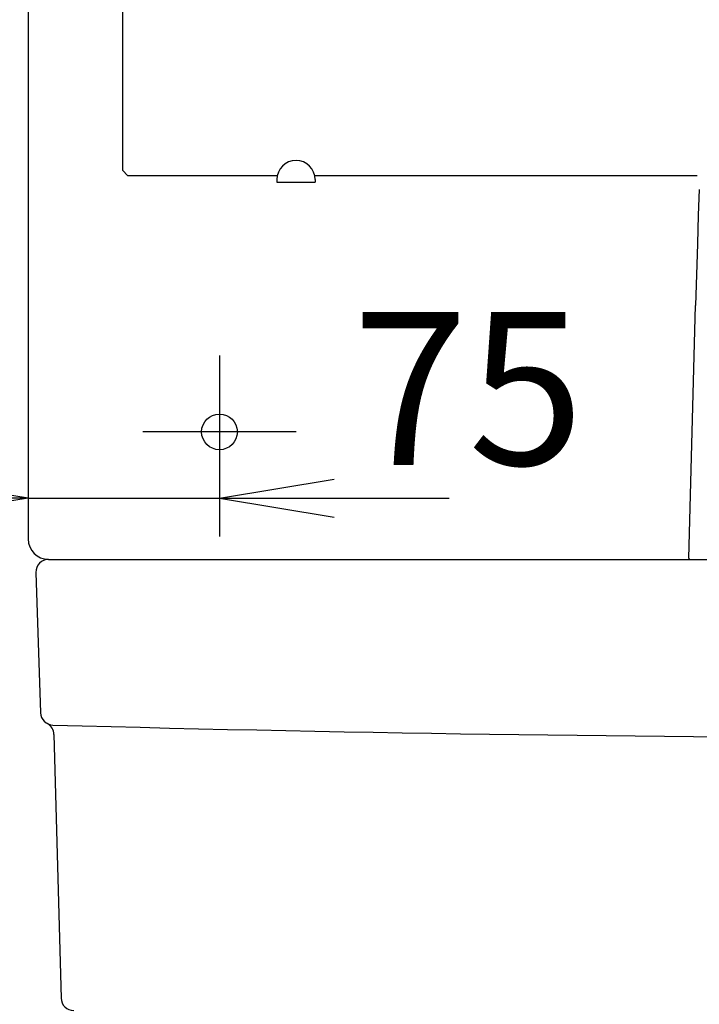
# Model space of a CAD drawing. Extents: x 0 to 3068, y 15 to 4328.
# Drawn here: x 542 to 808, y 1504 to 1890 of the extents above; entities that cross this region are included whole.
import ezdxf

# ---------------------------------------------------------------- set-up
doc = ezdxf.new("R2010")
doc.units = 0
doc.layers.get('0').update_dxf_attribs({"linetype": 'CONTINUOUS'})
doc.layers.get('DEFPOINTS').update_dxf_attribs({"linetype": 'CONTINUOUS'})
for name, color, linetype in [('化粧台', 7, 'CONTINUOUS'), ('寸法', 7, 'CONTINUOUS'), ('鏡台', 7, 'CONTINUOUS')]:
    doc.layers.add(name, color=color, linetype=linetype)
doc.styles.add('EXCADDIM1', font='monotxt', dxfattribs={"width": 0.84, "bigfont": 'extfont'})
doc.styles.get("Standard").update_dxf_attribs({"font": 'monotxt', "bigfont": 'extfont'})
doc.dimstyles.new('ISO-25', dxfattribs={"dimtxt": 2.5, "dimasz": 2.5, "dimexe": 1.25, "dimexo": 0.625, "dimtad": 1, "dimtxsty": 'STANDARD', "dimcen": 2.5, "dimazin": 3, "dimtfac": 1, "dimtmove": 0, "dimatfit": 3})

# ---------------------------------------------------------------- blocks, each defined once
blk = doc.blocks.new('EX_NORM')
at = {"color": 0, "linetype": 'CONTINUOUS'}
for q in [(-1, 0.1667), (-1, 0), (-1, -0.1667)]:
    blk.add_line((0, 0), q, dxfattribs=at)
blk = doc.blocks.new('*D36')
at = {"layer": 'DEFPOINTS', "color": 0}
for p in [(620, 1721.5), (620, 1702.5), (545, 1686.5)]:
    blk.add_point(p, dxfattribs=at)
at = {"layer": '寸法', "color": 3, "linetype": 'CONTINUOUS'}
for p, q in [((620, 1711), (620, 1687.5)), ((500, 1702.5), (455, 1702.5)), ((545, 1702.5), (620, 1702.5)), ((665, 1702.5), (710, 1702.5))]:
    blk.add_line(p, q, dxfattribs=at)
at = {"layer": '寸法', "color": 3, "xscale": 44.99999618530273, "yscale": 44.99999618530273, "zscale": 44.99999618530273}
blk.add_blockref('EX_NORM', (545, 1702.5), dxfattribs=at)
at = {"layer": '寸法', "color": 3, "xscale": 44.99999618530273, "yscale": 44.99999618530273, "zscale": 44.99999618530273, "rotation": 180}
blk.add_blockref('EX_NORM', (620, 1702.5), dxfattribs=at)
at = {"layer": '寸法', "color": 2, "insert": (717.5, 1737.75), "char_height": 60, "attachment_point": 5, "style": 'EXCADDIM1'}
blk.add_mtext('75', dxfattribs=at)

msp = doc.modelspace()

# ---------------------------------------------------------------- linework, layer by layer
at = {"layer": '化粧台', "color": 6, "linetype": 'CONTINUOUS'}
msp.add_line((804.01, 1679.01), (806.68, 1778.02), dxfattribs=at)
at = {"layer": '化粧台', "color": 2, "linetype": 'CONTINUOUS'}
for p, q in [((553, 1678.5), (1287, 1678.5)), ((548, 1673.33), (549.84, 1618.33)), ((555.1, 1609.83), (557.87, 1506.37))]:
    msp.add_line(p, q, dxfattribs=at)
at = {"layer": '化粧台', "color": 6, "linetype": 'CONTINUOUS', "flags": 128}
msp.add_lwpolyline([(808.11, 1823.54), (807.72, 1813.53), (807.35, 1802.26), (806.67, 1778.02)], dxfattribs=at)
at = {"layer": '化粧台', "color": 2, "linetype": 'CONTINUOUS'}
for centre, radius, start, end in [((553, 1673.5), 5, 90, 181.9118), ((554.84, 1618.5), 5, 181.9118, 268.4311), ((550.1, 1609.69), 5, 1.5343, 61.7338), ((920, 14950.48), 13341.98, 268.431056, 271.568944), ((562.87, 1506.5), 5, 181.5343, 270)]:
    msp.add_arc(centre, radius, start, end, dxfattribs=at)
at = {"layer": '化粧台', "color": 6, "linetype": 'CONTINUOUS'}
msp.add_arc((804.51, 1679), 0.5, 178.4548, 270, dxfattribs=at)
at = {"layer": '鏡台', "color": 2, "linetype": 'CONTINUOUS'}
for p, q in [((545, 2800.5), (545, 1686.5)), ((582, 2694.88), (582, 1831.12)), ((584.12, 1829), (582, 1831.12)), ((642.65, 1829), (584.12, 1829)), ((642.5, 1827.5), (642.5, 1826.5)), ((807.32, 1829), (657.35, 1829)), ((657.5, 1827.5), (657.5, 1826.5)), ((642.5, 1826.5), (657.5, 1826.5))]:
    msp.add_line(p, q, dxfattribs=at)
at = {"layer": '鏡台', "color": 6, "linetype": 'CONTINUOUS'}
for p, q in [((620, 1758.5), (620, 1698.5)), ((650, 1728.5), (590, 1728.5))]:
    msp.add_line(p, q, dxfattribs=at)
at = {"layer": '鏡台', "color": 2, "linetype": 'CONTINUOUS'}
msp.add_circle((620, 1728.5), 7, dxfattribs=at)
for centre, radius, start, end in [((650, 1827.5), 7.5, 0, 180), ((553, 1686.5), 8, 180, 270)]:
    msp.add_arc(centre, radius, start, end, dxfattribs=at)

# ---------------------------------------------------------------- dimensions: what is measured, and where the dimension line sits
at = {"layer": '寸法', "color": 3, "linetype": 'CONTINUOUS'}
dim = msp.add_linear_dim(base=(620, 1702.5), p1=(545, 1686.5), p2=(620, 1721.5), dimstyle='ISO-25', override={"dimtxt": 59.999996, "dimasz": 44.999996, "dimexe": 15, "dimexo": 10.5, "dimgap": 0, "dimtad": 1, "dimjust": 2, "dimtih": 0, "dimtoh": 0, "dimdec": 0, "dimzin": 0, "dimlunit": 2, "dimtxsty": 'EXCADDIM1', "dimblk1": 'EX_NORM', "dimblk2": 'EX_NORM', "dimsah": 1, "dimse1": 1, "dimse2": 0, "dimclrd": 3, "dimclre": 3, "dimclrt": 2, "dimtmove": 2}, dxfattribs=at)
dim.commit()
dim.dimension.update_dxf_attribs({"geometry": '*D36', "text_midpoint": (717.5, 1737.75), "dimtype": 160})

doc.saveas('drawing.dxf')
